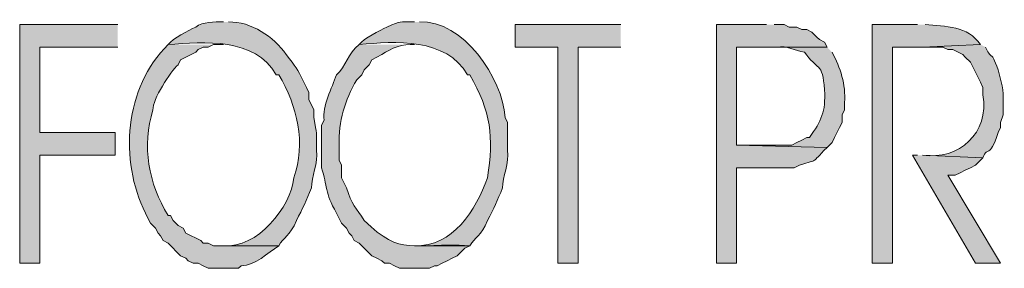
# Model space of a CAD drawing. Units: millimetres. Extents: x -52663 to 381556, y -59796 to 55445.
# Drawn here: x 49389 to 49827, y 7403 to 7514 of the extents above; entities that cross this region are included whole.
import ezdxf

# ---------------------------------------------------------------- set-up
doc = ezdxf.new("R2010")
doc.units = ezdxf.units.MM
doc.layers.add('GR_Struc 7', color=7, linetype='Continuous', lineweight=35)

msp = doc.modelspace()

# ---------------------------------------------------------------- hatches: boundary and pattern name
at = {"layer": 'GR_Struc 7', "true_color": 0xffffff}
h = msp.add_hatch(color=7, dxfattribs=at)
edge = h.paths.add_edge_path()
edge.add_spline(control_points=[(49479.63, 7512.669), (49475.445, 7512.815), (49470.595, 7512.778), (49467.337, 7510.431), (49463.997, 7508.829), (49457.255, 7505.499), (49455.034, 7502.605), (49471.022, 7503.897), (49493.707, 7505.735), (49503.116, 7489.192), (49503.116, 7489.192), (49504.235, 7489.192), (49504.235, 7489.192), (49512.571, 7475.434), (49516.347, 7458.673), (49510.942, 7443.349), (49509.768, 7430.573), (49494.617, 7411.537), (49479.63, 7413.157), (49479.63, 7413.157), (49504.235, 7413.157), (49504.235, 7413.157), (49506.246, 7416.851), (49509.34, 7417.343), (49512.061, 7424.331), (49514.918, 7429.7), (49516.447, 7433.34), (49518.776, 7438.872), (49518.695, 7443.622), (49521.907, 7449.992), (49521.006, 7455.633), (49521.215, 7464.242), (49521.06, 7462.276), (49519.887, 7470.175), (49519.887, 7470.175), (49519.887, 7473.523), (49519.887, 7473.523), (49519.887, 7473.523), (49518.776, 7475.762), (49518.776, 7475.762), (49518.776, 7475.762), (49517.648, 7478), (49517.648, 7478), (49517.648, 7478), (49517.648, 7481.367), (49517.648, 7481.367), (49517.648, 7481.367), (49516.538, 7483.587), (49516.538, 7483.587), (49516.538, 7483.587), (49515.419, 7485.826), (49515.419, 7485.826), (49512.434, 7492.468), (49511.806, 7492.45), (49507.584, 7498.128), (49502.106, 7506.136), (49492.006, 7512.906), (49481.869, 7512.669)], knot_values=[0, 0, 0, 0, 1, 1, 1, 2, 2, 2, 3, 3, 3, 4, 4, 4, 5, 5, 5, 6, 6, 6, 7, 7, 7, 8, 8, 8, 9, 9, 9, 10, 10, 10, 11, 11, 11, 12, 12, 12, 13, 13, 13, 14, 14, 14, 15, 15, 15, 16, 16, 16, 17, 17, 17, 18, 18, 18, 19, 19, 19, 19], degree=3, periodic=0)
edge.add_line((49481.869, 7512.669), (49479.63, 7512.669))
h = msp.add_hatch(color=7, dxfattribs=at)
edge = h.paths.add_edge_path()
edge.add_spline(control_points=[(49564.62, 7512.669), (49557.031, 7512.651), (49559.306, 7513.288), (49552.317, 7510.431), (49548.978, 7508.829), (49542.235, 7505.499), (49540.015, 7502.605), (49555.684, 7504.207), (49578.888, 7505.608), (49588.097, 7489.192), (49588.097, 7489.192), (49589.216, 7489.192), (49589.216, 7489.192), (49598.625, 7472.759), (49599.908, 7461.676), (49597.041, 7443.349), (49592.028, 7429.027), (49581.481, 7412.484), (49564.62, 7413.157), (49564.62, 7413.157), (49589.216, 7413.157), (49589.216, 7413.157), (49591.245, 7416.851), (49594.321, 7417.343), (49597.041, 7424.331), (49599.89, 7429.7), (49601.418, 7433.34), (49603.748, 7438.872), (49603.657, 7443.64), (49606.878, 7449.992), (49605.986, 7455.633), (49605.986, 7455.633), (49605.986, 7467.936), (49605.986, 7467.936), (49605.986, 7467.936), (49604.867, 7470.175), (49604.867, 7470.175), (49603.784, 7487.664), (49586.158, 7513.688), (49566.849, 7512.669)], knot_values=[0, 0, 0, 0, 1, 1, 1, 2, 2, 2, 3, 3, 3, 4, 4, 4, 5, 5, 5, 6, 6, 6, 7, 7, 7, 8, 8, 8, 9, 9, 9, 10, 10, 10, 11, 11, 11, 12, 12, 12, 13, 13, 13, 13], degree=3, periodic=0)
edge.add_line((49566.849, 7512.669), (49564.62, 7512.669))
for points in [[(49432.677, 7511.541), (49389.063, 7511.541), (49389.063, 7405.331), (49398.008, 7405.331), (49398.008, 7453.413), (49431.558, 7453.413), (49431.558, 7463.477), (49398.008, 7463.477), (49398.008, 7501.477), (49432.677, 7501.477)], [(49656.306, 7511.541), (49609.344, 7511.541), (49609.344, 7501.477), (49628.353, 7501.477), (49628.353, 7405.331), (49637.298, 7405.331), (49637.298, 7501.477), (49656.306, 7501.477)], [(49788.249, 7453.413), (49786.011, 7453.413), (49813.965, 7405.331), (49825.139, 7405.331), (49801.662, 7444.459), (49805.02, 7444.459), (49807.249, 7445.569), (49809.488, 7446.698), (49811.726, 7447.808), (49813.965, 7448.936), (49815.075, 7450.046), (49817.313, 7452.285), (49790.479, 7453.413)]]:
    msp.add_hatch(color=7, dxfattribs=at).paths.add_polyline_path(points)
h = msp.add_hatch(color=7, dxfattribs=at)
edge = h.paths.add_edge_path()
edge.add_spline(control_points=[(49721.159, 7511.541), (49721.159, 7511.541), (49698.792, 7511.541), (49698.792, 7511.541), (49698.792, 7511.541), (49698.792, 7405.331), (49698.792, 7405.331), (49698.792, 7405.331), (49707.737, 7405.331), (49707.737, 7405.331), (49707.737, 7405.331), (49707.737, 7447.808), (49707.737, 7447.808), (49707.737, 7447.808), (49733.452, 7447.808), (49733.452, 7447.808), (49733.452, 7447.808), (49735.691, 7448.936), (49735.691, 7448.936), (49745.1, 7452.085), (49740.095, 7449.082), (49747.993, 7456.762), (49747.993, 7456.762), (49707.737, 7457.872), (49707.737, 7457.872), (49707.737, 7457.872), (49707.737, 7501.477), (49707.737, 7501.477), (49707.737, 7501.477), (49747.993, 7501.477), (49747.993, 7501.477), (49747.993, 7501.477), (49746.874, 7503.715), (49746.874, 7503.715), (49746.874, 7503.715), (49744.635, 7504.844), (49744.635, 7504.844), (49744.635, 7504.844), (49743.516, 7505.954), (49743.516, 7505.954), (49743.516, 7505.954), (49741.278, 7508.192), (49741.278, 7508.192), (49741.278, 7508.192), (49739.048, 7509.321), (49739.048, 7509.321), (49739.048, 7509.321), (49736.81, 7509.321), (49736.81, 7509.321), (49736.81, 7509.321), (49734.571, 7510.431), (49734.571, 7510.431), (49734.571, 7510.431), (49731.214, 7510.431), (49731.214, 7510.431), (49731.214, 7510.431), (49728.984, 7511.541), (49728.984, 7511.541), (49728.984, 7511.541), (49724.507, 7511.541), (49724.507, 7511.541)], knot_values=[0, 0, 0, 0, 1, 1, 1, 2, 2, 2, 3, 3, 3, 4, 4, 4, 5, 5, 5, 6, 6, 6, 7, 7, 7, 8, 8, 8, 9, 9, 9, 10, 10, 10, 11, 11, 11, 12, 12, 12, 13, 13, 13, 14, 14, 14, 15, 15, 15, 16, 16, 16, 17, 17, 17, 18, 18, 18, 19, 19, 19, 20, 20, 20, 20], degree=3, periodic=0)
edge.add_line((49724.507, 7511.541), (49721.159, 7511.541))
h = msp.add_hatch(color=7, dxfattribs=at)
edge = h.paths.add_edge_path()
edge.add_spline(control_points=[(49788.249, 7511.541), (49788.249, 7511.541), (49768.121, 7511.541), (49768.121, 7511.541), (49768.121, 7511.541), (49768.121, 7405.331), (49768.121, 7405.331), (49768.121, 7405.331), (49777.066, 7405.331), (49777.066, 7405.331), (49777.066, 7405.331), (49777.066, 7501.477), (49777.066, 7501.477), (49777.066, 7501.477), (49790.479, 7501.477), (49790.479, 7501.477), (49790.479, 7501.477), (49816.203, 7502.605), (49816.203, 7502.605), (49810.68, 7511.013), (49800.625, 7510.613), (49791.598, 7511.541)], knot_values=[0, 0, 0, 0, 1, 1, 1, 2, 2, 2, 3, 3, 3, 4, 4, 4, 5, 5, 5, 6, 6, 6, 7, 7, 7, 7], degree=3, periodic=0)
edge.add_line((49791.598, 7511.541), (49788.249, 7511.541))
h = msp.add_hatch(color=7, dxfattribs=at)
edge = h.paths.add_edge_path()
edge.add_spline(control_points=[(49455.034, 7502.605), (49435.698, 7483.587), (49433.232, 7451.211), (49444.97, 7427.68), (49444.97, 7427.68), (49446.09, 7425.46), (49446.09, 7425.46), (49446.09, 7425.46), (49447.209, 7423.221), (49447.209, 7423.221), (49447.209, 7423.221), (49449.447, 7420.983), (49449.447, 7420.983), (49449.447, 7420.983), (49450.567, 7418.744), (49450.567, 7418.744), (49450.567, 7418.744), (49451.677, 7417.616), (49451.677, 7417.616), (49451.677, 7417.616), (49452.805, 7415.395), (49452.805, 7415.395), (49452.805, 7415.395), (49455.034, 7414.267), (49455.034, 7414.267), (49455.034, 7414.267), (49457.273, 7412.029), (49457.273, 7412.029), (49457.273, 7412.029), (49458.392, 7410.918), (49458.392, 7410.918), (49458.392, 7410.918), (49460.631, 7408.68), (49460.631, 7408.68), (49460.631, 7408.68), (49462.869, 7407.57), (49462.869, 7407.57), (49462.869, 7407.57), (49463.979, 7406.442), (49463.979, 7406.442), (49463.979, 7406.442), (49466.218, 7405.331), (49466.218, 7405.331), (49466.218, 7405.331), (49468.456, 7405.331), (49468.456, 7405.331), (49468.456, 7405.331), (49470.695, 7404.203), (49470.695, 7404.203), (49470.695, 7404.203), (49472.924, 7403.093), (49472.924, 7403.093), (49472.924, 7403.093), (49486.346, 7403.093), (49486.346, 7403.093), (49486.346, 7403.093), (49487.465, 7404.203), (49487.465, 7404.203), (49493.971, 7404.476), (49499.167, 7409.79), (49504.235, 7413.157), (49504.235, 7413.157), (49475.163, 7413.157), (49475.163, 7413.157), (49475.163, 7413.157), (49472.924, 7414.267), (49472.924, 7414.267), (49472.924, 7414.267), (49470.695, 7414.267), (49470.695, 7414.267), (49470.695, 7414.267), (49469.575, 7415.395), (49469.575, 7415.395), (49469.575, 7415.395), (49462.869, 7418.744), (49462.869, 7418.744), (49462.869, 7418.744), (49461.741, 7420.983), (49461.741, 7420.983), (49461.741, 7420.983), (49459.511, 7422.093), (49459.511, 7422.093), (49459.511, 7422.093), (49457.273, 7424.331), (49457.273, 7424.331), (49457.273, 7424.331), (49456.154, 7426.57), (49456.154, 7426.57), (49456.154, 7426.57), (49455.034, 7426.57), (49455.034, 7426.57), (49446.353, 7440.765), (49443.205, 7457.563), (49448.328, 7473.523), (49448.064, 7478.273), (49456.044, 7490.485), (49459.511, 7493.651), (49459.511, 7493.651), (49460.631, 7495.89), (49460.631, 7495.89), (49460.631, 7495.89), (49467.337, 7499.257), (49467.337, 7499.257), (49467.337, 7499.257), (49468.456, 7500.367), (49468.456, 7500.367), (49468.456, 7500.367), (49470.695, 7501.477), (49470.695, 7501.477), (49470.695, 7501.477), (49472.924, 7501.477), (49472.924, 7501.477), (49472.924, 7501.477), (49475.163, 7502.605), (49475.163, 7502.605), (49475.163, 7502.605), (49479.63, 7502.605), (49479.63, 7502.605)], knot_values=[0, 0, 0, 0, 1, 1, 1, 2, 2, 2, 3, 3, 3, 4, 4, 4, 5, 5, 5, 6, 6, 6, 7, 7, 7, 8, 8, 8, 9, 9, 9, 10, 10, 10, 11, 11, 11, 12, 12, 12, 13, 13, 13, 14, 14, 14, 15, 15, 15, 16, 16, 16, 17, 17, 17, 18, 18, 18, 19, 19, 19, 20, 20, 20, 21, 21, 21, 22, 22, 22, 23, 23, 23, 24, 24, 24, 25, 25, 25, 26, 26, 26, 27, 27, 27, 28, 28, 28, 29, 29, 29, 30, 30, 30, 31, 31, 31, 32, 32, 32, 33, 33, 33, 34, 34, 34, 35, 35, 35, 36, 36, 36, 37, 37, 37, 38, 38, 38, 39, 39, 39, 39], degree=3, periodic=0)
edge.add_line((49479.63, 7502.605), (49455.034, 7502.605))
h = msp.add_hatch(color=7, dxfattribs=at)
edge = h.paths.add_edge_path()
edge.add_spline(control_points=[(49540.015, 7502.605), (49534.819, 7498.656), (49534.146, 7492.832), (49529.951, 7489.192), (49527.849, 7483.514), (49523.526, 7474.961), (49524.364, 7469.064), (49524.364, 7469.064), (49523.244, 7466.826), (49523.244, 7466.826), (49523.244, 7466.826), (49523.244, 7447.808), (49523.244, 7447.808), (49526.038, 7439.382), (49524.455, 7437.052), (49529.951, 7427.68), (49529.951, 7427.68), (49532.189, 7423.221), (49532.189, 7423.221), (49532.189, 7423.221), (49534.428, 7420.983), (49534.428, 7420.983), (49534.428, 7420.983), (49535.538, 7418.744), (49535.538, 7418.744), (49535.538, 7418.744), (49536.666, 7417.616), (49536.666, 7417.616), (49536.666, 7417.616), (49537.776, 7415.395), (49537.776, 7415.395), (49537.776, 7415.395), (49540.015, 7414.267), (49540.015, 7414.267), (49540.015, 7414.267), (49542.253, 7412.029), (49542.253, 7412.029), (49542.253, 7412.029), (49543.372, 7410.918), (49543.372, 7410.918), (49543.372, 7410.918), (49545.602, 7408.68), (49545.602, 7408.68), (49545.602, 7408.68), (49547.84, 7407.57), (49547.84, 7407.57), (49547.84, 7407.57), (49550.079, 7406.442), (49550.079, 7406.442), (49550.079, 7406.442), (49551.198, 7405.331), (49551.198, 7405.331), (49551.198, 7405.331), (49553.437, 7405.331), (49553.437, 7405.331), (49553.437, 7405.331), (49555.666, 7404.203), (49555.666, 7404.203), (49555.666, 7404.203), (49557.904, 7403.093), (49557.904, 7403.093), (49557.904, 7403.093), (49571.326, 7403.093), (49571.326, 7403.093), (49571.326, 7403.093), (49573.556, 7404.203), (49573.556, 7404.203), (49573.556, 7404.203), (49574.684, 7404.203), (49574.684, 7404.203), (49574.684, 7404.203), (49576.913, 7405.331), (49576.913, 7405.331), (49576.913, 7405.331), (49579.152, 7406.442), (49579.152, 7406.442), (49579.152, 7406.442), (49581.39, 7407.57), (49581.39, 7407.57), (49581.39, 7407.57), (49583.62, 7408.68), (49583.62, 7408.68), (49583.62, 7408.68), (49584.739, 7409.79), (49584.739, 7409.79), (49584.739, 7409.79), (49586.977, 7412.029), (49586.977, 7412.029), (49586.977, 7412.029), (49589.216, 7413.157), (49589.216, 7413.157), (49562.827, 7414.722), (49559.215, 7407.934), (49542.253, 7424.331), (49538.768, 7429.773), (49536.53, 7431.72), (49534.428, 7438.872), (49534.428, 7438.872), (49532.189, 7443.349), (49532.189, 7443.349), (49532.189, 7443.349), (49532.189, 7448.936), (49532.189, 7448.936), (49532.189, 7448.936), (49531.07, 7451.175), (49531.07, 7451.175), (49531.07, 7451.175), (49531.07, 7457.872), (49531.07, 7457.872), (49530.824, 7468.5), (49533.554, 7477.782), (49538.895, 7486.954), (49538.895, 7486.954), (49541.134, 7489.192), (49541.134, 7489.192), (49541.134, 7489.192), (49542.253, 7491.431), (49542.253, 7491.431), (49542.253, 7491.431), (49544.492, 7493.651), (49544.492, 7493.651), (49544.492, 7493.651), (49545.602, 7495.89), (49545.602, 7495.89), (49545.602, 7495.89), (49550.079, 7498.128), (49550.079, 7498.128), (49554.401, 7501.167), (49559.233, 7502.951), (49564.62, 7502.605)], knot_values=[0, 0, 0, 0, 1, 1, 1, 2, 2, 2, 3, 3, 3, 4, 4, 4, 5, 5, 5, 6, 6, 6, 7, 7, 7, 8, 8, 8, 9, 9, 9, 10, 10, 10, 11, 11, 11, 12, 12, 12, 13, 13, 13, 14, 14, 14, 15, 15, 15, 16, 16, 16, 17, 17, 17, 18, 18, 18, 19, 19, 19, 20, 20, 20, 21, 21, 21, 22, 22, 22, 23, 23, 23, 24, 24, 24, 25, 25, 25, 26, 26, 26, 27, 27, 27, 28, 28, 28, 29, 29, 29, 30, 30, 30, 31, 31, 31, 32, 32, 32, 33, 33, 33, 34, 34, 34, 35, 35, 35, 36, 36, 36, 37, 37, 37, 38, 38, 38, 39, 39, 39, 40, 40, 40, 41, 41, 41, 42, 42, 42, 43, 43, 43, 43], degree=3, periodic=0)
edge.add_line((49564.62, 7502.605), (49540.015, 7502.605))
h = msp.add_hatch(color=7, dxfattribs=at)
edge = h.paths.add_edge_path()
edge.add_spline(control_points=[(49747.993, 7501.477), (49747.993, 7501.477), (49725.627, 7501.477), (49725.627, 7501.477), (49730.304, 7502.205), (49733.589, 7500.003), (49737.929, 7499.257), (49743.671, 7490.994), (49746.019, 7495.125), (49746.874, 7482.477), (49747.484, 7472.577), (49745.518, 7468.864), (49740.168, 7461.239), (49740.168, 7461.239), (49739.048, 7461.239), (49739.048, 7461.239), (49739.048, 7461.239), (49736.81, 7460.11), (49736.81, 7460.11), (49736.81, 7460.11), (49734.571, 7459), (49734.571, 7459), (49734.571, 7459), (49732.342, 7457.872), (49732.342, 7457.872), (49724.134, 7457.872), (49715.936, 7457.872), (49707.737, 7457.872), (49707.737, 7457.872), (49747.993, 7456.762), (49747.993, 7456.762), (49747.993, 7456.762), (49750.232, 7459), (49750.232, 7459), (49750.232, 7459), (49751.342, 7461.239), (49751.342, 7461.239), (49751.342, 7461.239), (49753.58, 7465.698), (49753.58, 7465.698), (49753.58, 7465.698), (49754.699, 7467.936), (49754.699, 7467.936), (49754.699, 7467.936), (49754.699, 7471.303), (49754.699, 7471.303), (49754.699, 7471.303), (49755.819, 7473.523), (49755.819, 7473.523), (49755.819, 7473.523), (49755.819, 7476.89), (49755.819, 7476.89), (49756.365, 7484.825), (49753.972, 7492.305), (49750.232, 7499.257)], knot_values=[0, 0, 0, 0, 1, 1, 1, 2, 2, 2, 3, 3, 3, 4, 4, 4, 5, 5, 5, 6, 6, 6, 7, 7, 7, 8, 8, 8, 9, 9, 9, 10, 10, 10, 11, 11, 11, 12, 12, 12, 13, 13, 13, 14, 14, 14, 15, 15, 15, 16, 16, 16, 17, 17, 17, 18, 18, 18, 18], degree=3, periodic=0)
edge.add_line((49750.232, 7499.257), (49747.993, 7501.477))
h = msp.add_hatch(color=7, dxfattribs=at)
edge = h.paths.add_edge_path()
edge.add_spline(control_points=[(49816.203, 7502.605), (49816.203, 7502.605), (49790.479, 7501.477), (49790.479, 7501.477), (49790.479, 7501.477), (49799.424, 7501.477), (49799.424, 7501.477), (49799.424, 7501.477), (49801.662, 7500.367), (49801.662, 7500.367), (49801.662, 7500.367), (49803.901, 7500.367), (49803.901, 7500.367), (49803.901, 7500.367), (49808.368, 7498.128), (49808.368, 7498.128), (49808.368, 7498.128), (49809.488, 7497.018), (49809.488, 7497.018), (49809.488, 7497.018), (49811.726, 7494.78), (49811.726, 7494.78), (49811.726, 7494.78), (49813.965, 7490.303), (49813.965, 7490.303), (49813.965, 7490.303), (49816.203, 7485.826), (49816.203, 7485.826), (49816.203, 7485.826), (49817.313, 7483.587), (49817.313, 7483.587), (49817.313, 7483.587), (49817.313, 7480.239), (49817.313, 7480.239), (49820.189, 7463.277), (49806.803, 7451.084), (49790.479, 7453.413), (49790.479, 7453.413), (49817.313, 7452.285), (49817.313, 7452.285), (49819.515, 7458.109), (49820.079, 7450.884), (49824.029, 7463.477), (49824.029, 7463.477), (49825.139, 7465.698), (49825.139, 7465.698), (49825.139, 7465.698), (49825.139, 7467.936), (49825.139, 7467.936), (49825.139, 7467.936), (49826.267, 7471.303), (49826.267, 7471.303), (49826.267, 7471.303), (49826.267, 7476.89), (49826.267, 7476.89), (49826.822, 7482.077), (49825.348, 7486.572), (49824.029, 7491.431), (49820.598, 7501.24), (49821.845, 7494.416), (49818.432, 7501.477)], knot_values=[0, 0, 0, 0, 1, 1, 1, 2, 2, 2, 3, 3, 3, 4, 4, 4, 5, 5, 5, 6, 6, 6, 7, 7, 7, 8, 8, 8, 9, 9, 9, 10, 10, 10, 11, 11, 11, 12, 12, 12, 13, 13, 13, 14, 14, 14, 15, 15, 15, 16, 16, 16, 17, 17, 17, 18, 18, 18, 19, 19, 19, 20, 20, 20, 20], degree=3, periodic=0)
edge.add_line((49818.432, 7501.477), (49816.203, 7502.605))

# ---------------------------------------------------------------- linework, layer by layer
at = {"layer": 'GR_Struc 7', "lineweight": 0}
for points in [[(49432.677, 7511.541), (49389.063, 7511.541), (49389.063, 7405.331), (49398.008, 7405.331), (49398.008, 7453.413), (49431.558, 7453.413), (49431.558, 7463.477), (49398.008, 7463.477), (49398.008, 7501.477), (49432.677, 7501.477)], [(49656.306, 7511.541), (49609.344, 7511.541), (49609.344, 7501.477), (49628.353, 7501.477), (49628.353, 7405.331), (49637.298, 7405.331), (49637.298, 7501.477), (49656.306, 7501.477)], [(49788.249, 7453.413), (49786.011, 7453.413), (49813.965, 7405.331), (49825.139, 7405.331), (49801.662, 7444.459), (49805.02, 7444.459), (49807.249, 7445.569), (49809.488, 7446.698), (49811.726, 7447.808), (49813.965, 7448.936), (49815.075, 7450.046), (49817.313, 7452.285), (49790.479, 7453.413)]]:
    msp.add_lwpolyline(points, dxfattribs=at)
for points, knots in [([(49479.63, 7512.669), (49475.445, 7512.815), (49470.595, 7512.778), (49467.337, 7510.431), (49463.997, 7508.829), (49457.255, 7505.499), (49455.034, 7502.605), (49471.022, 7503.897), (49493.707, 7505.735), (49503.116, 7489.192), (49503.116, 7489.192), (49504.235, 7489.192), (49504.235, 7489.192), (49512.571, 7475.434), (49516.347, 7458.673), (49510.942, 7443.349), (49509.768, 7430.573), (49494.617, 7411.537), (49479.63, 7413.157), (49479.63, 7413.157), (49504.235, 7413.157), (49504.235, 7413.157), (49506.246, 7416.851), (49509.34, 7417.343), (49512.061, 7424.331), (49514.918, 7429.7), (49516.447, 7433.34), (49518.776, 7438.872), (49518.695, 7443.622), (49521.907, 7449.992), (49521.006, 7455.633), (49521.215, 7464.242), (49521.06, 7462.276), (49519.887, 7470.175), (49519.887, 7470.175), (49519.887, 7473.523), (49519.887, 7473.523), (49519.887, 7473.523), (49518.776, 7475.762), (49518.776, 7475.762), (49518.776, 7475.762), (49517.648, 7478), (49517.648, 7478), (49517.648, 7478), (49517.648, 7481.367), (49517.648, 7481.367), (49517.648, 7481.367), (49516.538, 7483.587), (49516.538, 7483.587), (49516.538, 7483.587), (49515.419, 7485.826), (49515.419, 7485.826), (49512.434, 7492.468), (49511.806, 7492.45), (49507.584, 7498.128), (49502.106, 7506.136), (49492.006, 7512.906), (49481.869, 7512.669)], [0, 0, 0, 0, 1, 1, 1, 2, 2, 2, 3, 3, 3, 4, 4, 4, 5, 5, 5, 6, 6, 6, 7, 7, 7, 8, 8, 8, 9, 9, 9, 10, 10, 10, 11, 11, 11, 12, 12, 12, 13, 13, 13, 14, 14, 14, 15, 15, 15, 16, 16, 16, 17, 17, 17, 18, 18, 18, 19, 19, 19, 19]), ([(49564.62, 7512.669), (49557.031, 7512.651), (49559.306, 7513.288), (49552.317, 7510.431), (49548.978, 7508.829), (49542.235, 7505.499), (49540.015, 7502.605), (49555.684, 7504.207), (49578.888, 7505.608), (49588.097, 7489.192), (49588.097, 7489.192), (49589.216, 7489.192), (49589.216, 7489.192), (49598.625, 7472.759), (49599.908, 7461.676), (49597.041, 7443.349), (49592.028, 7429.027), (49581.481, 7412.484), (49564.62, 7413.157), (49564.62, 7413.157), (49589.216, 7413.157), (49589.216, 7413.157), (49591.245, 7416.851), (49594.321, 7417.343), (49597.041, 7424.331), (49599.89, 7429.7), (49601.418, 7433.34), (49603.748, 7438.872), (49603.657, 7443.64), (49606.878, 7449.992), (49605.986, 7455.633), (49605.986, 7455.633), (49605.986, 7467.936), (49605.986, 7467.936), (49605.986, 7467.936), (49604.867, 7470.175), (49604.867, 7470.175), (49603.784, 7487.664), (49586.158, 7513.688), (49566.849, 7512.669)], [0, 0, 0, 0, 1, 1, 1, 2, 2, 2, 3, 3, 3, 4, 4, 4, 5, 5, 5, 6, 6, 6, 7, 7, 7, 8, 8, 8, 9, 9, 9, 10, 10, 10, 11, 11, 11, 12, 12, 12, 13, 13, 13, 13]), ([(49721.159, 7511.541), (49721.159, 7511.541), (49698.792, 7511.541), (49698.792, 7511.541), (49698.792, 7511.541), (49698.792, 7405.331), (49698.792, 7405.331), (49698.792, 7405.331), (49707.737, 7405.331), (49707.737, 7405.331), (49707.737, 7405.331), (49707.737, 7447.808), (49707.737, 7447.808), (49707.737, 7447.808), (49733.452, 7447.808), (49733.452, 7447.808), (49733.452, 7447.808), (49735.691, 7448.936), (49735.691, 7448.936), (49745.1, 7452.085), (49740.095, 7449.082), (49747.993, 7456.762), (49747.993, 7456.762), (49707.737, 7457.872), (49707.737, 7457.872), (49707.737, 7457.872), (49707.737, 7501.477), (49707.737, 7501.477), (49707.737, 7501.477), (49747.993, 7501.477), (49747.993, 7501.477), (49747.993, 7501.477), (49746.874, 7503.715), (49746.874, 7503.715), (49746.874, 7503.715), (49744.635, 7504.844), (49744.635, 7504.844), (49744.635, 7504.844), (49743.516, 7505.954), (49743.516, 7505.954), (49743.516, 7505.954), (49741.278, 7508.192), (49741.278, 7508.192), (49741.278, 7508.192), (49739.048, 7509.321), (49739.048, 7509.321), (49739.048, 7509.321), (49736.81, 7509.321), (49736.81, 7509.321), (49736.81, 7509.321), (49734.571, 7510.431), (49734.571, 7510.431), (49734.571, 7510.431), (49731.214, 7510.431), (49731.214, 7510.431), (49731.214, 7510.431), (49728.984, 7511.541), (49728.984, 7511.541), (49728.984, 7511.541), (49724.507, 7511.541), (49724.507, 7511.541)], [0, 0, 0, 0, 1, 1, 1, 2, 2, 2, 3, 3, 3, 4, 4, 4, 5, 5, 5, 6, 6, 6, 7, 7, 7, 8, 8, 8, 9, 9, 9, 10, 10, 10, 11, 11, 11, 12, 12, 12, 13, 13, 13, 14, 14, 14, 15, 15, 15, 16, 16, 16, 17, 17, 17, 18, 18, 18, 19, 19, 19, 20, 20, 20, 20]), ([(49788.249, 7511.541), (49788.249, 7511.541), (49768.121, 7511.541), (49768.121, 7511.541), (49768.121, 7511.541), (49768.121, 7405.331), (49768.121, 7405.331), (49768.121, 7405.331), (49777.066, 7405.331), (49777.066, 7405.331), (49777.066, 7405.331), (49777.066, 7501.477), (49777.066, 7501.477), (49777.066, 7501.477), (49790.479, 7501.477), (49790.479, 7501.477), (49790.479, 7501.477), (49816.203, 7502.605), (49816.203, 7502.605), (49810.68, 7511.013), (49800.625, 7510.613), (49791.598, 7511.541)], [0, 0, 0, 0, 1, 1, 1, 2, 2, 2, 3, 3, 3, 4, 4, 4, 5, 5, 5, 6, 6, 6, 7, 7, 7, 7]), ([(49455.034, 7502.605), (49435.698, 7483.587), (49433.232, 7451.211), (49444.97, 7427.68), (49444.97, 7427.68), (49446.09, 7425.46), (49446.09, 7425.46), (49446.09, 7425.46), (49447.209, 7423.221), (49447.209, 7423.221), (49447.209, 7423.221), (49449.447, 7420.983), (49449.447, 7420.983), (49449.447, 7420.983), (49450.567, 7418.744), (49450.567, 7418.744), (49450.567, 7418.744), (49451.677, 7417.616), (49451.677, 7417.616), (49451.677, 7417.616), (49452.805, 7415.395), (49452.805, 7415.395), (49452.805, 7415.395), (49455.034, 7414.267), (49455.034, 7414.267), (49455.034, 7414.267), (49457.273, 7412.029), (49457.273, 7412.029), (49457.273, 7412.029), (49458.392, 7410.918), (49458.392, 7410.918), (49458.392, 7410.918), (49460.631, 7408.68), (49460.631, 7408.68), (49460.631, 7408.68), (49462.869, 7407.57), (49462.869, 7407.57), (49462.869, 7407.57), (49463.979, 7406.442), (49463.979, 7406.442), (49463.979, 7406.442), (49466.218, 7405.331), (49466.218, 7405.331), (49466.218, 7405.331), (49468.456, 7405.331), (49468.456, 7405.331), (49468.456, 7405.331), (49470.695, 7404.203), (49470.695, 7404.203), (49470.695, 7404.203), (49472.924, 7403.093), (49472.924, 7403.093), (49472.924, 7403.093), (49486.346, 7403.093), (49486.346, 7403.093), (49486.346, 7403.093), (49487.465, 7404.203), (49487.465, 7404.203), (49493.971, 7404.476), (49499.167, 7409.79), (49504.235, 7413.157), (49504.235, 7413.157), (49475.163, 7413.157), (49475.163, 7413.157), (49475.163, 7413.157), (49472.924, 7414.267), (49472.924, 7414.267), (49472.924, 7414.267), (49470.695, 7414.267), (49470.695, 7414.267), (49470.695, 7414.267), (49469.575, 7415.395), (49469.575, 7415.395), (49469.575, 7415.395), (49462.869, 7418.744), (49462.869, 7418.744), (49462.869, 7418.744), (49461.741, 7420.983), (49461.741, 7420.983), (49461.741, 7420.983), (49459.511, 7422.093), (49459.511, 7422.093), (49459.511, 7422.093), (49457.273, 7424.331), (49457.273, 7424.331), (49457.273, 7424.331), (49456.154, 7426.57), (49456.154, 7426.57), (49456.154, 7426.57), (49455.034, 7426.57), (49455.034, 7426.57), (49446.353, 7440.765), (49443.205, 7457.563), (49448.328, 7473.523), (49448.064, 7478.273), (49456.044, 7490.485), (49459.511, 7493.651), (49459.511, 7493.651), (49460.631, 7495.89), (49460.631, 7495.89), (49460.631, 7495.89), (49467.337, 7499.257), (49467.337, 7499.257), (49467.337, 7499.257), (49468.456, 7500.367), (49468.456, 7500.367), (49468.456, 7500.367), (49470.695, 7501.477), (49470.695, 7501.477), (49470.695, 7501.477), (49472.924, 7501.477), (49472.924, 7501.477), (49472.924, 7501.477), (49475.163, 7502.605), (49475.163, 7502.605), (49475.163, 7502.605), (49479.63, 7502.605), (49479.63, 7502.605)], [0, 0, 0, 0, 1, 1, 1, 2, 2, 2, 3, 3, 3, 4, 4, 4, 5, 5, 5, 6, 6, 6, 7, 7, 7, 8, 8, 8, 9, 9, 9, 10, 10, 10, 11, 11, 11, 12, 12, 12, 13, 13, 13, 14, 14, 14, 15, 15, 15, 16, 16, 16, 17, 17, 17, 18, 18, 18, 19, 19, 19, 20, 20, 20, 21, 21, 21, 22, 22, 22, 23, 23, 23, 24, 24, 24, 25, 25, 25, 26, 26, 26, 27, 27, 27, 28, 28, 28, 29, 29, 29, 30, 30, 30, 31, 31, 31, 32, 32, 32, 33, 33, 33, 34, 34, 34, 35, 35, 35, 36, 36, 36, 37, 37, 37, 38, 38, 38, 39, 39, 39, 39]), ([(49540.015, 7502.605), (49534.819, 7498.656), (49534.146, 7492.832), (49529.951, 7489.192), (49527.849, 7483.514), (49523.526, 7474.961), (49524.364, 7469.064), (49524.364, 7469.064), (49523.244, 7466.826), (49523.244, 7466.826), (49523.244, 7466.826), (49523.244, 7447.808), (49523.244, 7447.808), (49526.038, 7439.382), (49524.455, 7437.052), (49529.951, 7427.68), (49529.951, 7427.68), (49532.189, 7423.221), (49532.189, 7423.221), (49532.189, 7423.221), (49534.428, 7420.983), (49534.428, 7420.983), (49534.428, 7420.983), (49535.538, 7418.744), (49535.538, 7418.744), (49535.538, 7418.744), (49536.666, 7417.616), (49536.666, 7417.616), (49536.666, 7417.616), (49537.776, 7415.395), (49537.776, 7415.395), (49537.776, 7415.395), (49540.015, 7414.267), (49540.015, 7414.267), (49540.015, 7414.267), (49542.253, 7412.029), (49542.253, 7412.029), (49542.253, 7412.029), (49543.372, 7410.918), (49543.372, 7410.918), (49543.372, 7410.918), (49545.602, 7408.68), (49545.602, 7408.68), (49545.602, 7408.68), (49547.84, 7407.57), (49547.84, 7407.57), (49547.84, 7407.57), (49550.079, 7406.442), (49550.079, 7406.442), (49550.079, 7406.442), (49551.198, 7405.331), (49551.198, 7405.331), (49551.198, 7405.331), (49553.437, 7405.331), (49553.437, 7405.331), (49553.437, 7405.331), (49555.666, 7404.203), (49555.666, 7404.203), (49555.666, 7404.203), (49557.904, 7403.093), (49557.904, 7403.093), (49557.904, 7403.093), (49571.326, 7403.093), (49571.326, 7403.093), (49571.326, 7403.093), (49573.556, 7404.203), (49573.556, 7404.203), (49573.556, 7404.203), (49574.684, 7404.203), (49574.684, 7404.203), (49574.684, 7404.203), (49576.913, 7405.331), (49576.913, 7405.331), (49576.913, 7405.331), (49579.152, 7406.442), (49579.152, 7406.442), (49579.152, 7406.442), (49581.39, 7407.57), (49581.39, 7407.57), (49581.39, 7407.57), (49583.62, 7408.68), (49583.62, 7408.68), (49583.62, 7408.68), (49584.739, 7409.79), (49584.739, 7409.79), (49584.739, 7409.79), (49586.977, 7412.029), (49586.977, 7412.029), (49586.977, 7412.029), (49589.216, 7413.157), (49589.216, 7413.157), (49562.827, 7414.722), (49559.215, 7407.934), (49542.253, 7424.331), (49538.768, 7429.773), (49536.53, 7431.72), (49534.428, 7438.872), (49534.428, 7438.872), (49532.189, 7443.349), (49532.189, 7443.349), (49532.189, 7443.349), (49532.189, 7448.936), (49532.189, 7448.936), (49532.189, 7448.936), (49531.07, 7451.175), (49531.07, 7451.175), (49531.07, 7451.175), (49531.07, 7457.872), (49531.07, 7457.872), (49530.824, 7468.5), (49533.554, 7477.782), (49538.895, 7486.954), (49538.895, 7486.954), (49541.134, 7489.192), (49541.134, 7489.192), (49541.134, 7489.192), (49542.253, 7491.431), (49542.253, 7491.431), (49542.253, 7491.431), (49544.492, 7493.651), (49544.492, 7493.651), (49544.492, 7493.651), (49545.602, 7495.89), (49545.602, 7495.89), (49545.602, 7495.89), (49550.079, 7498.128), (49550.079, 7498.128), (49554.401, 7501.167), (49559.233, 7502.951), (49564.62, 7502.605)], [0, 0, 0, 0, 1, 1, 1, 2, 2, 2, 3, 3, 3, 4, 4, 4, 5, 5, 5, 6, 6, 6, 7, 7, 7, 8, 8, 8, 9, 9, 9, 10, 10, 10, 11, 11, 11, 12, 12, 12, 13, 13, 13, 14, 14, 14, 15, 15, 15, 16, 16, 16, 17, 17, 17, 18, 18, 18, 19, 19, 19, 20, 20, 20, 21, 21, 21, 22, 22, 22, 23, 23, 23, 24, 24, 24, 25, 25, 25, 26, 26, 26, 27, 27, 27, 28, 28, 28, 29, 29, 29, 30, 30, 30, 31, 31, 31, 32, 32, 32, 33, 33, 33, 34, 34, 34, 35, 35, 35, 36, 36, 36, 37, 37, 37, 38, 38, 38, 39, 39, 39, 40, 40, 40, 41, 41, 41, 42, 42, 42, 43, 43, 43, 43]), ([(49747.993, 7501.477), (49747.993, 7501.477), (49725.627, 7501.477), (49725.627, 7501.477), (49730.304, 7502.205), (49733.589, 7500.003), (49737.929, 7499.257), (49743.671, 7490.994), (49746.019, 7495.125), (49746.874, 7482.477), (49747.484, 7472.577), (49745.518, 7468.864), (49740.168, 7461.239), (49740.168, 7461.239), (49739.048, 7461.239), (49739.048, 7461.239), (49739.048, 7461.239), (49736.81, 7460.11), (49736.81, 7460.11), (49736.81, 7460.11), (49734.571, 7459), (49734.571, 7459), (49734.571, 7459), (49732.342, 7457.872), (49732.342, 7457.872), (49724.134, 7457.872), (49715.936, 7457.872), (49707.737, 7457.872), (49707.737, 7457.872), (49747.993, 7456.762), (49747.993, 7456.762), (49747.993, 7456.762), (49750.232, 7459), (49750.232, 7459), (49750.232, 7459), (49751.342, 7461.239), (49751.342, 7461.239), (49751.342, 7461.239), (49753.58, 7465.698), (49753.58, 7465.698), (49753.58, 7465.698), (49754.699, 7467.936), (49754.699, 7467.936), (49754.699, 7467.936), (49754.699, 7471.303), (49754.699, 7471.303), (49754.699, 7471.303), (49755.819, 7473.523), (49755.819, 7473.523), (49755.819, 7473.523), (49755.819, 7476.89), (49755.819, 7476.89), (49756.365, 7484.825), (49753.972, 7492.305), (49750.232, 7499.257)], [0, 0, 0, 0, 1, 1, 1, 2, 2, 2, 3, 3, 3, 4, 4, 4, 5, 5, 5, 6, 6, 6, 7, 7, 7, 8, 8, 8, 9, 9, 9, 10, 10, 10, 11, 11, 11, 12, 12, 12, 13, 13, 13, 14, 14, 14, 15, 15, 15, 16, 16, 16, 17, 17, 17, 18, 18, 18, 18]), ([(49816.203, 7502.605), (49816.203, 7502.605), (49790.479, 7501.477), (49790.479, 7501.477), (49790.479, 7501.477), (49799.424, 7501.477), (49799.424, 7501.477), (49799.424, 7501.477), (49801.662, 7500.367), (49801.662, 7500.367), (49801.662, 7500.367), (49803.901, 7500.367), (49803.901, 7500.367), (49803.901, 7500.367), (49808.368, 7498.128), (49808.368, 7498.128), (49808.368, 7498.128), (49809.488, 7497.018), (49809.488, 7497.018), (49809.488, 7497.018), (49811.726, 7494.78), (49811.726, 7494.78), (49811.726, 7494.78), (49813.965, 7490.303), (49813.965, 7490.303), (49813.965, 7490.303), (49816.203, 7485.826), (49816.203, 7485.826), (49816.203, 7485.826), (49817.313, 7483.587), (49817.313, 7483.587), (49817.313, 7483.587), (49817.313, 7480.239), (49817.313, 7480.239), (49820.189, 7463.277), (49806.803, 7451.084), (49790.479, 7453.413), (49790.479, 7453.413), (49817.313, 7452.285), (49817.313, 7452.285), (49819.515, 7458.109), (49820.079, 7450.884), (49824.029, 7463.477), (49824.029, 7463.477), (49825.139, 7465.698), (49825.139, 7465.698), (49825.139, 7465.698), (49825.139, 7467.936), (49825.139, 7467.936), (49825.139, 7467.936), (49826.267, 7471.303), (49826.267, 7471.303), (49826.267, 7471.303), (49826.267, 7476.89), (49826.267, 7476.89), (49826.822, 7482.077), (49825.348, 7486.572), (49824.029, 7491.431), (49820.598, 7501.24), (49821.845, 7494.416), (49818.432, 7501.477)], [0, 0, 0, 0, 1, 1, 1, 2, 2, 2, 3, 3, 3, 4, 4, 4, 5, 5, 5, 6, 6, 6, 7, 7, 7, 8, 8, 8, 9, 9, 9, 10, 10, 10, 11, 11, 11, 12, 12, 12, 13, 13, 13, 14, 14, 14, 15, 15, 15, 16, 16, 16, 17, 17, 17, 18, 18, 18, 19, 19, 19, 20, 20, 20, 20])]:
    msp.add_open_spline(points, degree=3, knots=knots, dxfattribs=at)

doc.saveas('drawing.dxf')
